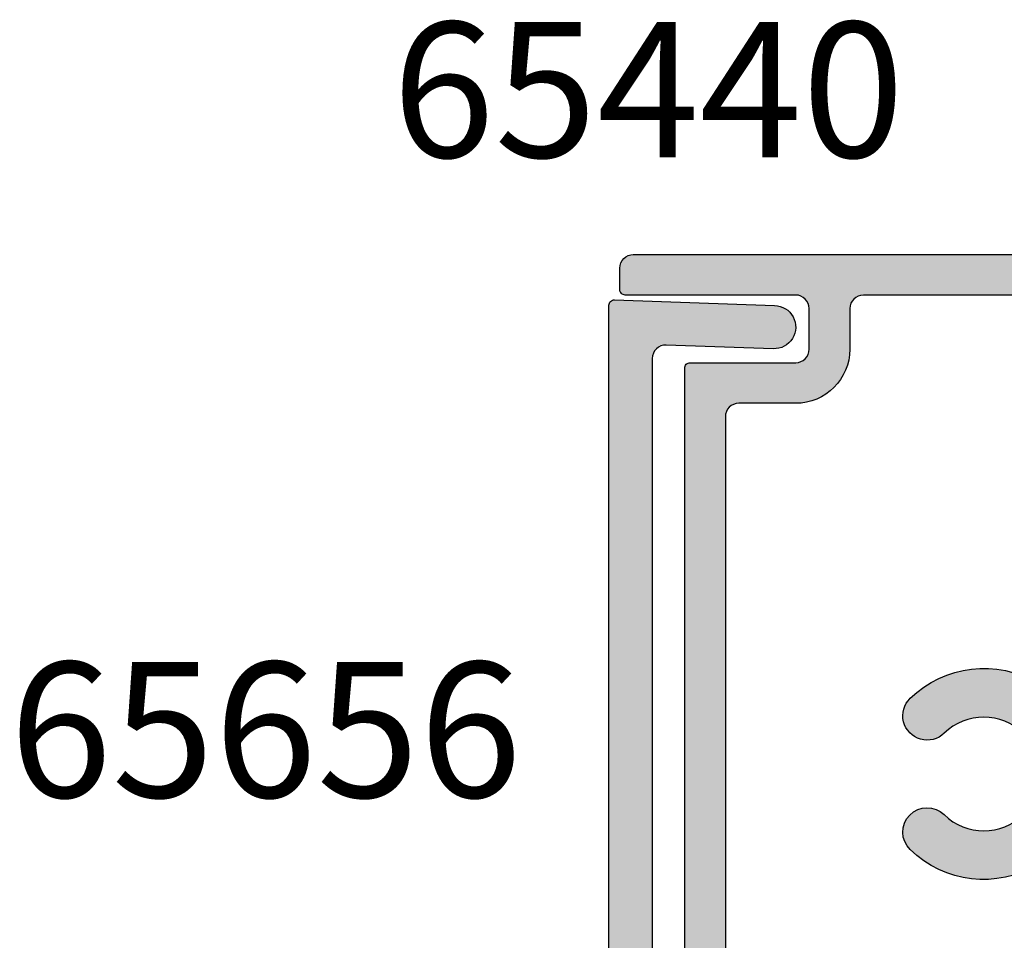
# Model space of a CAD drawing. Units: millimetres. Extents: x 0 to 354, y 0 to 482.
# Drawn here: x 161 to 197, y 323 to 357 of the extents above; entities that cross this region are included whole.
import ezdxf

# ---------------------------------------------------------------- set-up
doc = ezdxf.new("R2010")
doc.units = ezdxf.units.MM
for name, color, linetype in [('APL Hatch', 253, 'Continuous'), ('APL Joinery', 2, 'Continuous'), ('APL Notes', 7, 'Continuous')]:
    doc.layers.add(name, color=color, linetype=linetype)
doc.styles.add('Arial-Bold', font='arialbd.ttf')

# ---------------------------------------------------------------- blocks, each defined once
blk = doc.blocks.new('06269')
at = {"layer": 'APL Hatch'}
h = blk.add_hatch(color=256, dxfattribs=at)
edge = h.paths.add_edge_path()
edge.add_arc((3.39885942909564, 44.2001030850207), 0.3000000000000057, 311.8103943413307, 449.999864874866)
edge.add_line((3.398860136609187, 44.50010308501987), (3.244442185511048, 44.50010344919588))
edge.add_arc((3.244441477997412, 44.20010344919653), 0.3000000000001777, 89.99986487484901, 105.0000147626719)
edge.add_line((3.16679568980328, 44.48988117707744), (1.178295975969718, 43.95706373546961))
edge.add_arc((1.230059834766008, 43.76387858354848), 0.2000000000006857, 105.0000147626884, 164.9998164527734)
edge.add_line((1.036874835334061, 43.81564301143823), (0.992045143664086, 43.6483384682826))
edge.add_arc((0.798860144232045, 43.70010289617237), 0.2000000000007846, 225.0000483471685, 344.9998164527744, ccw=False)
edge.add_line((0.6574389073280145, 43.55868142060078), (0.2936846203270989, 43.92243509371737))
edge.add_arc((0.5058164756821188, 44.13456730707405), 0.2999999999999467, 184.9999967095256, 225.0000483472106, ccw=False)
edge.add_line((0.2069580647530529, 44.10842060141308), (6.920620307937497e-07, 46.473955760377))
edge.add_arc((0.2988591029912145, 46.50010246603812), 0.3000000000000768, 70.00001868611838, 184.9999967095521, ccw=False)
edge.add_line((0.4014650540491402, 46.7820102857373), (1.812298488728175, 46.26850943108192))
edge.add_arc((1.709692537670229, 45.98660161138281), 0.3000000000000229, 10.904094835145202, 70.0000186861107, ccw=False)
edge.add_arc((2.29885965517924, 46.10010098427165), 0.3000000000000031, 190.9040948351461, 340.5407455945232)
edge.add_line((2.581723246494676, 46.0001600581796), (4.898862373368047, 46.00014789659112))
edge.add_arc((4.898859749100004, 45.50014789659804), 0.4999999999999661, 11.531187654956284, 89.99969928103371, ccw=False)
edge.add_line((5.388767768125831, 45.60009854889284), (29.29886142350517, 45.60009854889286))
edge.add_arc((29.29886142350519, 45.40009854889284), 0.2000000000000242, 1.9895196601282805e-12, 90.00000000000608, ccw=False)
edge.add_line((29.49886142350522, 45.40009854889284), (29.49886142350522, 41.50001615827658))
edge.add_arc((29.99886142350522, 41.50001615827659), 0.5000000000000036, 180.0000000000016, 269.9996992810309)
edge.add_line((29.99885879923715, 41.00001615828348), (31.49885879923715, 41.00000828547923))
edge.add_arc((31.49886142350522, 41.50000828547235), 0.5000000000000016, 269.9996992810313, 360)
edge.add_line((31.99886142350522, 41.50000828547235), (31.99886142350522, 47.80000461159767))
edge.add_arc((32.1988614235052, 47.80000461159767), 0.1999999999999815, 89.99969928105861, 180, ccw=False)
edge.add_line((32.19886247321233, 48.0000046115949), (32.99893704480371, 48.00000041237462))
edge.add_arc((32.99893442053569, 47.50000041238152), 0.4999999999999803, -0.00030711724571119703, 89.99969928103621, ccw=False)
edge.add_line((33.49893442052849, 47.49999773227796), (33.49868249079248, 0.4999976066924816))
edge.add_arc((32.97647900169511, 0.5222040465207936), 0.5226754346583641, 272.4343953634724, 357.564992952733, ccw=False)
edge.add_line((32.99867986653192, 3.203795415629429e-07), (29.49868000208119, 1.869025530254476e-05))
edge.add_arc((29.49727468053493, 0.4986107589568243), 0.4985940492030679, 179.8379165032566, 270.1614923006001, ccw=False)
edge.add_line((28.99868262636051, 0.5000212251351355), (28.99869233658058, 2.350102800345665))
edge.add_arc((29.49869232535572, 2.348983057777978), 0.5000012425970147, 0.12771139318158475, 179.8716871650887, ccw=False)
edge.add_line((29.99869232585741, 2.350097551776501), (29.99868786539082, 1.500014476221187))
edge.add_arc((30.19868786538792, 1.500013426802204), 0.1999999999998499, 179.9996993636066, 269.9997561992637)
edge.add_line((30.1986870143628, 1.300013426804166), (31.79868710812536, 1.300006618602964))
edge.add_arc((31.79868795915046, 1.500006618601138), 0.1999999999999842, 269.9997561992688, 359.9997046635004)
edge.add_line((31.99868795914779, 1.500005587682274), (31.99869388692287, 2.650003960459983))
edge.add_arc((31.79869388692533, 2.650004991378828), 0.2000000000001942, 359.9997046635061, 449.9987669902466)
edge.add_line((31.79869819094131, 2.850004991332712), (31.69869170839672, 2.850007143480155))
edge.add_arc((31.6986960124126, 3.050007143433798), 0.1999999999999535, 179.9996996367679, 269.99876699027607, ccw=False)
edge.add_line((31.49869601241539, 3.050008191899268), (31.49871803019914, 7.250009926336663))
edge.add_arc((31.69871803019645, 7.250008877871187), 0.2000000000000581, 89.9996992810423, 179.9996996367663, ccw=False)
edge.add_line((31.69871907990364, 7.450008877868491), (31.79871918794356, 7.450008353014339))
edge.add_arc((31.79872023765074, 7.650008353011673), 0.2000000000000886, 269.9996992810443, 359.9997046631276)
edge.add_line((31.99872023764817, 7.650007322091508), (31.99872616542075, 8.80000375771848))
edge.add_arc((31.79872616542348, 8.800004788638626), 0.1999999999999242, 359.9997046631332, 449.9996992810586)
edge.add_line((31.79872721513061, 9.000004788635794), (30.19872722794071, 9.000013186293558))
edge.add_arc((30.19872617823358, 8.800013186296301), 0.2000000000000113, 89.9996992810586, 179.9996992116869)
edge.add_line((29.99872617823632, 8.800014236245584), (29.99872171653271, 7.950124877757372))
edge.add_arc((29.49872171653942, 7.950127461292426), 0.4999999999999671, 179.9997039486888, 359.9997039486904, ccw=False)
edge.add_line((28.99872171654613, 7.950130044827493), (28.99873507989605, 10.49974247675471))
edge.add_arc((29.49873507988923, 10.49973985609171), 0.5000000000000466, 89.99969928101831, 179.9996996941409, ccw=False)
edge.add_line((29.49873770415741, 10.99973985608487), (30.29873781879473, 10.99973565725517))
edge.add_arc((30.29873571937969, 10.59973555987004), 0.4000000973906355, 0.0396814152742877, 89.99969928101979, ccw=False)
edge.add_line((30.6987357208393, 10.6000125884547), (30.69873257171776, 10.00001258856915))
edge.add_line((30.69873257171776, 10.00001258856915), (31.99873257169975, 10.00000576547214))
edge.add_line((31.99873257169975, 10.00000576547214), (31.99880342693768, 23.5000057652862))
edge.add_line((31.99880342693768, 23.5000057652862), (29.69880342696933, 23.50001783691934))
edge.add_line((29.69880342696933, 23.50001783691934), (29.6987992281405, 22.7000178369303))
edge.add_arc((29.4987992281433, 22.70001888663754), 0.199999999999958, 269.99969928094663, 359.9996992810281, ccw=False)
edge.add_line((29.49879817843578, 22.50001888664033), (28.59879806240883, 22.50002361032367))
edge.add_arc((28.59880068667702, 23.00002361031675), 0.4999999999999661, 179.9996992514242, 269.99969928101666, ccw=False)
edge.add_line((28.09880068668394, 23.00002623484318), (28.09881643384165, 26.00002606225114))
edge.add_arc((28.59881643383483, 26.00002343772471), 0.500000000000067, -0.00030074857460249405, 179.999699251425, ccw=False)
edge.add_line((29.09881643382801, 26.00002081319829), (29.09881118477506, 25.0000208134704))
edge.add_line((29.09881118477506, 25.0000208134704), (31.4988112997479, 25.00000821698305))
edge.add_arc((31.49881392401595, 25.50000821697624), 0.5000000000000797, 269.9996992810329, 359.9996992810293)
edge.add_line((31.99881392400914, 25.50000559270816), (31.99883229388558, 29.00000556851512))
edge.add_arc((30.99883229389933, 29.00001081705125), 1.000000000000024, 359.9996992810311, 449.9998136902625)
edge.add_line((30.99883554561768, 30.00001081704599), (2.581707485905099, 30.00010322154498))
edge.add_arc((2.29886480778258, 29.90010312438227), 0.3000000000001159, 19.4712403168472, 169.0956706268782)
edge.add_arc((1.709698154883404, 30.01360490900218), 0.3000000000001534, 290.00004223715916, 349.09567062687677, ccw=False)
edge.add_line((1.812304405697205, 29.73169719840521), (0.4014692877483412, 29.2181940322003))
edge.add_arc((0.2988630369345378, 29.50010174279722), 0.3000000000001086, 174.9999752738091, 290.00004223716286, ccw=False)
edge.add_line((4.638790642275126e-06, 29.5262485945949), (0.2069632210701684, 31.89178425681852))
edge.add_arc((0.5058216192140133, 31.86563740502086), 0.3000000000000563, 135.0001168535755, 174.9999752738116, ccw=False)
edge.add_line((0.2936891522194855, 32.07776900673746), (0.6574418696986868, 32.44152320795232))
edge.add_arc((0.7988635143622785, 32.30010214014071), 0.2000000000008305, 15.000209686204812, 135.0001168535808, ccw=False)
edge.add_line((0.9920484901788313, 32.35186665616366), (1.036878188531773, 32.18456239336855))
edge.add_arc((1.230063164348082, 32.23632690939147), 0.2000000000005863, 195.0002096862111, 255.0000248008878)
edge.add_line((1.178299438949011, 32.04314172172677), (3.166799417926995, 31.51032568074535))
edge.add_arc((3.24444500602523, 31.80010346224136), 0.299999999999787, 255.0000248009054, 270.0000148464127)
edge.add_line((3.244445083760866, 31.50010346224158), (3.398864232839514, 31.5001035022545))
edge.add_arc((3.398864155103908, 31.8001035022545), 0.3000000000000108, 270.0000148464072, 408.1897758028466)
edge.add_arc((3.798863447168829, 32.24731773094975), 0.299999999999929, 180.0000098408798, 228.1897758028586, ccw=False)
edge.add_line((3.498863447168901, 32.24731767942302), (3.498862892847455, 35.47469933380909))
edge.add_arc((3.698862892848389, 35.47469936815999), 0.2000000000009362, 165.5225247939551, 180.0000098408072, ccw=False)
edge.add_line((3.505213693266114, 35.52469924317502), (3.692511843939542, 36.25010379569459))
edge.add_arc((3.498862644357383, 36.30010367070933), 0.200000000000751, 345.5225247940276, 450.0000346018363)
edge.add_line((3.498862523574189, 36.50010367071005), (2.977668242884761, 36.50010335595256))
edge.add_arc((2.977668424059394, 36.20010335595272), 0.2999999999998955, 90.00003460180618, 121.4000373898987)
edge.add_line((2.821365367405065, 36.45616849313553), (1.567898680089002, 35.6910480366869))
edge.add_arc((1.334217826301539, 35.60220402409669), 0.2499999999999359, -58.59981792181719, 20.816493392954783, ccw=False)
edge.add_line((1.464470912378033, 35.3888167387034), (1.3791177828831, 35.33671659364314))
edge.add_arc((1.248864696806578, 35.55010387903646), 0.2499999999999732, 180.0000862248004, 301.4001820781847, ccw=False)
edge.add_line((0.9988646968068906, 35.55010350280979), (0.9988623257041809, 37.12568474823881))
edge.add_arc((1.99886232570329, 37.12568625314552), 1.000000000000242, 133.2241184776703, 180.0000862248028, ccw=False)
edge.add_arc((1.177037642925681, 38.00010273902517), 0.2000000000000193, 313.2241184776708, 406.7758009839801)
edge.add_arc((1.998863554834177, 38.8745180696982), 1.000000000000083, 180.0000862247316, 226.7758009839741, ccw=False)
edge.add_line((0.9988635548352249, 38.87451656479274), (0.9988611837276267, 40.45010265110454))
edge.add_arc((1.2488611837274, 40.45010302733077), 0.2500000000000563, 58.59989154069768, 180.000086224701, ccw=False)
edge.add_line((1.379113995624266, 40.66349048008512), (1.464469464899935, 40.61138905734246))
edge.add_arc((1.334216653003087, 40.3980016045881), 0.2500000000000544, -20.816543031774984, 58.59989154070212, ccw=False)
edge.add_line((1.567897429819595, 40.30915738954594), (2.821365777204278, 39.54403774874401))
edge.add_arc((2.977668561651354, 39.80010305208295), 0.2999999999999504, 238.600023517742, 270.0000534402644)
edge.add_line((2.977668841463924, 39.50010305208313), (3.498859998102716, 39.50010353820254))
edge.add_arc((3.498859811561009, 39.70010353820321), 0.2000000000007507, 270.0000534402627, 374.4774111841936)
edge.add_line((3.692509067012452, 39.75010319683608), (3.5052113480549, 40.47550942591111))
edge.add_arc((3.698860603506211, 40.52550908454396), 0.2000000000006214, 180.0000098405548, 194.4774111841971, ccw=False)
edge.add_line((3.498860603505591, 40.52550905019394), (3.498860049195514, 43.75288999263016))
edge.add_arc((3.798860049195488, 43.75289004415571), 0.2999999999999785, 131.8103943413123, 180.0000098406545, ccw=False)
edge = h.paths.add_edge_path(flags=16)
edge.add_arc((15.11974961374329, 32.89113060545439), 0.5000000000000326, 296.2672710443102, 341.9717710076857)
edge.add_arc((16.45101542603886, 32.4578508609325), 0.8999999999999453, 135.7799555723354, 161.9717710076928, ccw=False)
edge.add_arc((14.30101542603834, 34.55009845622322), 2.100000000000402, 315.7799555723192, 404.2200444276808)
edge.add_arc((16.45101542603851, 36.64234605151408), 0.8999999999997793, 44.2200444276865, 224.2200444276862, ccw=False)
edge.add_arc((14.30101542603894, 34.55009845622289), 3.899999999999768, -30.754703633032307, 44.22004442769298, ccw=False)
edge.add_arc((18.08221893814967, 32.30009845622293), 0.5000000000000363, 149.245296366968, 269.9999999999919)
edge.add_line((18.08221893814959, 31.80009845622289), (30.99886142350533, 31.80009845622291))
edge.add_arc((30.99886142350533, 32.80009845622291), 1, 270, 360.0000000000008)
edge.add_line((31.99886142350533, 32.80009845622293), (31.99886142350522, 39.00000828543794))
edge.add_arc((31.49886142350522, 39.00000828543793), 0.5, 8.142219984546603e-13, 89.99969928103133)
edge.add_line((31.49886404777328, 39.50000828543104), (29.99885092643297, 39.50001615830413))
edge.add_arc((29.99886142350522, 41.50001615827659), 2.000000000000006, 180.0000000000031, 269.9996992810312, ccw=False)
edge.add_line((27.99886142350522, 41.50001615827649), (27.9988614235051, 43.60009854889287))
edge.add_arc((27.4988614235051, 43.60009854889284), 0.5, 3.256887993818641e-12, 90)
edge.add_line((27.4988614235051, 44.10009854889284), (5.898860075437824, 44.10009854889287))
edge.add_arc((5.89886007543782, 43.60009854889287), 0.5, 89.99999999999959, 180.0000098406797)
edge.add_line((5.398860075437824, 43.60009846301674), (5.398862016238354, 32.30009837034679))
edge.add_arc((5.898862016238356, 32.30009845622291), 0.5000000000000091, 180.0000098406789, 269.9999999999998)
edge.add_line((5.898862016238354, 31.8000984562229), (10.51981191392815, 31.80009845622294))
edge.add_arc((10.51981191392819, 32.30009845622223), 0.4999999999992895, 269.9999999999955, 390.7547036330396)
edge.add_arc((14.301015426038, 34.55009845622236), 3.899999999999822, 135.7799555722965, 210.7547036330403, ccw=False)
edge.add_arc((12.15101542603895, 36.64234605151388), 0.8999999999999737, -44.22004442769372, 135.7799555723063, ccw=False)
edge.add_arc((14.3010154260387, 34.55009845622285), 2.100000000000033, 135.779955572311, 224.2200444276801)
edge.add_arc((12.15101542603847, 32.45785086093196), 0.900000000000214, 18.028228992322624, 44.22004442768639, ccw=False)
edge.add_arc((13.48228123833416, 32.89113060545433), 0.5000000000000221, 198.0282289923336, 243.7327289556684)
edge.add_arc((14.30101542603867, 34.55009845622283), 2.349999999999919, 243.7327289556601, 296.2672710443383)
at = {"layer": 'APL Joinery'}
for points in [[(3.59885973914561, 43.97649656458822, 0.68849887801994), (3.398860136609187, 44.50010308501987), (3.244442185511048, 44.50010344919588, 0.06554411963385798), (3.16679568980328, 44.48988117707744), (1.178295975969718, 43.95706373546961, 0.2679482650160503), (1.036874835334061, 43.81564301143823), (0.992045143664086, 43.6483384682826, -0.5773489200835163), (0.6574389073280145, 43.55868142060078), (0.2936846203270989, 43.92243509371737, -0.1763272130255981), (0.2069580647530529, 44.10842060141308), (6.920620307937497e-07, 46.473955760377, -0.5486186618743358), (0.4014650540491402, 46.7820102857373), (1.812298488728175, 46.26850943108192, -0.2637256362473529), (2.004276096424746, 46.04335129782723, 0.7648111615386646), (2.581723246494676, 46.0001600581796), (4.898862373368047, 46.00014789659112, -0.3564208610935494), (5.388767768125831, 45.60009854889284), (29.29886142350517, 45.60009854889286, -0.4142135623731178), (29.49886142350522, 45.40009854889284), (29.49886142350522, 41.50001615827658, 0.4142120251132778), (29.99885879923715, 41.00001615828348), (31.49885879923715, 41.00000828547923, 0.4142150996345706), (31.99886142350522, 41.50000828547235), (31.99886142350522, 47.80000461159767, -0.414215099634427), (32.19886247321233, 48.0000046115949), (32.99893704480371, 48.00000041237462, -0.4142135950807976), (33.49893442052849, 47.49999773227796), (33.49868249079248, 0.4999976066924805, -0.3895348917361682), (32.99867986653192, 3.203795415629429e-07), (29.49868000208119, 1.869025530254476e-05, -0.4158686350112922), (28.99868262636051, 0.5000212251351355), (28.99869233658058, 2.350102800345665, -0.9977682593132874), (29.99869232585741, 2.350097551776501), (29.99868786539082, 1.500014476221187, 0.4142138529142225), (30.1986870143628, 1.300013426804166), (31.79868710812536, 1.300006618602964, 0.4142132989247966), (31.99868795914779, 1.500005587682274), (31.99869388692287, 2.650003960459983, 0.414208769041436), (31.79869819094131, 2.850004991332712), (31.69869170839672, 2.850007143480155, -0.4142087947379441), (31.49869601241539, 3.050008191899268), (31.49871803019914, 7.250009926336663, -0.4142135641915353), (31.69871907990364, 7.450008877868491), (31.79871918794356, 7.450008353014339, 0.4142135898860406), (31.99872023764817, 7.650007322091508), (31.99872616542075, 8.80000375771848, 0.4142135348601954), (31.79872721513061, 9.000004788635794), (30.19872722794071, 9.000013186293558, 0.41421356201847), (29.99872617823632, 8.800014236245584), (29.99872171653271, 7.950124877757372, -1.000000000000014), (28.99872171654613, 7.950130044827493), (28.99873507989605, 10.49974247675471, -0.4142135644849575), (29.49873770415741, 10.99973985608487), (30.29873781879473, 10.99973565725517, -0.4140091904270822), (30.6987357208393, 10.6000125884547), (30.69873257171776, 10.00001258856915), (31.99873257169975, 10.00000576547214), (31.99880342693768, 23.5000057652862), (29.69880342696933, 23.50001783691934), (29.6987992281405, 22.7000178369303, -0.4142135623735113), (29.49879817843578, 22.50001888664033), (28.59879806240883, 22.50002361032367, -0.4142135625243704), (28.09880068668394, 23.00002623484318), (28.09881643384165, 26.00002606225114, -1), (29.09881643382801, 26.00002081319829), (29.09881118477506, 25.0000208134704), (31.4988112997479, 25.00000821698305, 0.4142135623730763), (31.99881392400914, 25.50000559270816), (31.99883229388558, 29.00000556851512, 0.4142141472276039), (30.99883554561768, 30.00001081704599), (2.581707485905099, 30.00010322154498, 0.7647266533871667), (2.00428148133301, 29.95685401669222, -0.2637242573900012), (1.812304405697205, 29.73169719840521), (0.4014692877483412, 29.2181940322003, -0.5486191667513952), (4.638790642275126e-06, 29.5262485945949), (0.2069632210701684, 31.89178425681852, -0.176326343743428), (0.2936891522194855, 32.07776900673746), (0.6574418696986868, 32.44152320795232, -0.5773497291114256), (0.9920484901788313, 32.35186665616366), (1.036878188531773, 32.18456239336855, 0.2679483277974123), (1.178299438949011, 32.04314172172677), (3.166799417926995, 31.51032568074535, 0.06554341919397731), (3.244445083760866, 31.50010346224158), (3.398864232839514, 31.5001035022545, 0.6885007459265139), (3.598863801136417, 32.02371061660213, -0.2134221341619606), (3.498863447168901, 32.24731767942302), (3.498862892847455, 35.47469933380909, -0.06325410503955561), (3.505213693266114, 35.52469924317502), (3.692511843939542, 36.25010379569459, 0.4903143819547571), (3.498862523574189, 36.50010367071005), (2.977668242884761, 36.50010335595256, 0.1378721191441558), (2.821365367405065, 36.45616849313553), (1.567898680089002, 35.6910480366869, -0.3610886882077586), (1.464470912378033, 35.3888167387034), (1.3791177828831, 35.33671659364314, -0.5855246299477477), (0.9988646968068906, 35.55010350280979), (0.9988623257041809, 37.12568474823881, -0.2069806892406512), (1.3140084233886, 37.85436665804524, 0.4324883606044178), (1.314008628243755, 38.14583862747069, -0.2069795380821902), (0.9988635548352249, 38.87451656479274), (0.9988611837276267, 40.45010265110454, -0.5855252090202937), (1.379113995624266, 40.66349048008512), (1.464469464899935, 40.61138905734246, -0.3610892961438696), (1.567897429819595, 40.30915738954594), (2.821365777204278, 39.54403774874401, 0.1378722397910034), (2.977668841463924, 39.50010305208313), (3.498859998102716, 39.50010353820254, 0.490313558939428), (3.692509067012452, 39.75010319683608), (3.5052113480549, 40.47550942591111, -0.06325373835412133), (3.498860603505591, 40.52550905019394), (3.498860049195514, 43.75288999263016, -0.2134214477412523)], [(15.34102912393348, 32.44276091605732, 0.2021099183149091), (15.59520168956317, 32.73638783955366, -0.1147835068334611), (15.8060154260387, 33.08552513951948, 0.406261668988472), (15.8060154260387, 36.01467177292697, -1), (17.09601542603832, 37.2700203301012, -0.3393313848621277), (17.6525367208643, 32.55578027440477, 0.5817493364587806), (18.08221893814959, 31.80009845622289), (30.99886142350533, 31.80009845622291, 0.4142135623731003), (31.99886142350533, 32.80009845622293), (31.99886142350522, 39.00000828543794, 0.4142120251132863), (31.49886404777328, 39.50000828543104), (29.99885092643297, 39.50001615830413, -0.4142120251132749), (27.99886142350522, 41.50001615827649), (27.9988614235051, 43.60009854889287, 0.4142135623730783), (27.4988614235051, 44.10009854889284), (5.898860075437824, 44.10009854889287, 0.414213612678169), (5.398860075437824, 43.60009846301674), (5.398862016238354, 32.30009837034679, 0.4142135120680251), (5.898862016238354, 31.8000984562229), (10.51981191392815, 31.80009845622294, 0.5817493364589), (10.94949413121287, 32.55578027440374, -0.3393313848622171), (11.50601542603908, 37.27002033010121, -1), (12.79601542603882, 36.01467177292655, 0.4062616689885099), (12.79601542603859, 33.08552513951938, -0.1147835068334899), (13.00682916251435, 32.73638783955344, 0.2021099183147254), (13.26100172814381, 32.44276091605735, 0.2333262151504555)]]:
    blk.add_lwpolyline(points, format="xyb", close=True, dxfattribs=at)
blk = doc.blocks.new('65440')
at = {"layer": 'APL Joinery'}
blk.add_blockref('06269', (81.50110972390826, -30.00002897286541), dxfattribs=at)
blk = doc.blocks.new('65656')
at = {"layer": 'APL Hatch'}
h = blk.add_hatch(color=256, dxfattribs=at)
edge = h.paths.add_edge_path()
edge.add_arc((66.88575824361192, 6.699273209803585), 0.19999999999997, -2.0000000000019895, 89.99999999996737, ccw=False)
edge.add_line((67.0856364090157, 6.692293310463079), (66.87913141057834, 0.7787638710280902))
edge.add_arc((66.07940353791373, 0.7996284266990359), 0.7999999999999998, 178.0003011462503, 358.50551681540287, ccw=False)
edge.add_line((65.27989072956427, 0.8275438218272202), (65.41794832722792, 4.781888481327464))
edge.add_arc((64.91825064740958, 4.799273209803623), 0.5000000000000216, 358.0074552534871, 449.9999999999968)
edge.add_line((64.91825064740961, 5.299273209803637), (2.167376000347303, 5.299273209803658))
edge.add_arc((2.167376000347303, 4.799273209803658), 0.5, 90, 181.9996988542597)
edge.add_line((1.667680495129048, 4.781826087844095), (1.805746265657831, 0.82754382182722))
edge.add_arc((1.006233457308667, 0.7996284266919208), 0.799999999999954, -178.00030114574042, 1.999698854259691, ccw=False)
edge.add_line((0.2067206489595037, 0.7717130315566223), (5.495231788221755e-07, 6.692294361019854))
edge.add_arc((0.1998787516104385, 6.699273209803668), 0.1999999999999569, 90.00000000000239, 181.9996988542567, ccw=False)
edge.add_line((0.19987875161043, 6.899273209803624), (66.88575824361203, 6.899273209803555))
at = {"layer": 'APL Joinery'}
blk.add_lwpolyline([(66.88575824361203, 6.899273209803555, -0.4244748162094477), (67.0856364090157, 6.692293310463079), (66.87913141057834, 0.7787638710280897, -1.004418586002899), (65.27989072956427, 0.8275438218272202), (65.41794832722792, 4.781888481327464, 0.4244364258987265), (64.91825064740961, 5.299273209803637), (2.167376000347303, 5.299273209803658, 0.4244732654599502), (1.667680495129048, 4.781826087844095), (1.805746265657831, 0.82754382182722, -1), (0.2067206489595037, 0.7717130315566223), (5.495231788221755e-07, 6.692294361019854, -0.4244732654599219), (0.19987875161043, 6.899273209803624)], format="xyb", close=True, dxfattribs=at)

msp = doc.modelspace()

# ---------------------------------------------------------------- block references
at = {"layer": 'APL Joinery', "rotation": 90}
msp.add_blockref('65440', (200.8220035343414, 233.5305565248246), dxfattribs=at)
at = {"layer": 'APL Joinery', "color": 8, "ltscale": 3, "rotation": 90}
msp.add_blockref('65656', (189.3217418588573, 279.7665098265164), dxfattribs=at)

# ---------------------------------------------------------------- texts
at = {"layer": 'APL Notes', "style": 'Arial-Bold'}
for s, p in [('65440', (174.4077718067811, 352.1193896668807)), ('65656', (160.2664590719316, 328.4665403310493))]:
    msp.add_text(s, height=5, dxfattribs=at).set_placement(p)

doc.saveas('drawing.dxf')
